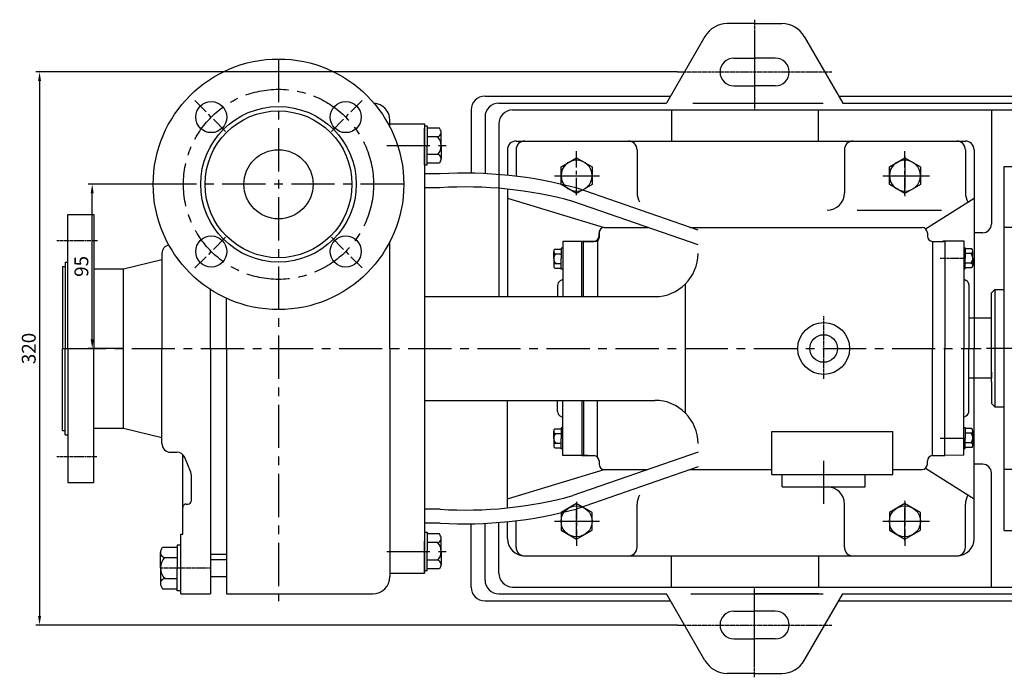
# Model space of a CAD drawing. Extents: x 6985 to 8630, y 5679 to 6721.
# Drawn here: x 7035 to 7605, y 5722 to 6103 of the extents above; entities that cross this region are included whole.
import ezdxf

# ---------------------------------------------------------------- set-up
doc = ezdxf.new("R2010")
doc.units = 0
doc.header["$MEASUREMENT"] = 0
doc.linetypes.add('CENTER', pattern=[2, 1.25, -0.25, 0.25, -0.25])
doc.layers.get('DEFPOINTS').update_dxf_attribs({"linetype": 'CONTINUOUS'})
for name, color, linetype in [('1', 7, 'CONTINUOUS'), ('2', 1, 'CONTINUOUS'), ('5', 4, 'CENTER')]:
    doc.layers.add(name, color=color, linetype=linetype)
doc.styles.add('LHL', font='txt.shx', dxfattribs={"width": 0.7, "height": 8, "bigfont": 'hztxt.shx'})
doc.dimstyles.get("Standard").update_dxf_attribs({"dimscale": 1.5, "dimtxt": 3.5, "dimasz": 3.5, "dimexe": 1.5, "dimexo": 0, "dimgap": 1.5, "dimtad": 1, "dimtoh": 1, "dimdec": 0, "dimzin": 0, "dimdsep": 46, "dimtxsty": 'LHL', "dimcen": 0, "dimclrd": 1, "dimclre": 1, "dimclrt": 1, "dimadec": 0, "dimazin": 0, "dimtfac": 1, "dimtdec": 0, "dimtmove": 2, "dimatfit": 3, "dimfxl": 0, "dimtolj": 1, "dimtzin": 0, "dimarcsym": 0})

# ---------------------------------------------------------------- blocks, each defined once
blk = doc.blocks.new('*D1')
at = {"layer": '2', "color": 1, "lineweight": -2, "transparency": 16777216}
for p, q in [((7415.81, 6072.32), (7044.4, 6072.32)), ((7046.65, 6067.07), (7046.65, 5757.57)), ((7415.81, 5752.32), (7044.4, 5752.32))]:
    blk.add_line(p, q, dxfattribs=at)
at = {"layer": '2', "color": 1, "transparency": 16777216}
for points in [[(7045.78, 6067.07), (7047.53, 6067.07), (7046.65, 6072.32)], [(7045.78, 5757.57), (7047.53, 5757.57), (7046.65, 5752.32)]]:
    blk.add_solid(points, dxfattribs=at)
at = {"layer": 'DEFPOINTS', "color": 0, "transparency": 16777216}
for p in [(7415.81, 6072.32), (7046.65, 5752.32), (7415.81, 5752.32)]:
    blk.add_point(p, dxfattribs=at)
at = {"layer": '2', "color": 1, "transparency": 16777216, "insert": (7040.4, 5912.32), "char_height": 8, "attachment_point": 5, "rotation": 90, "style": 'LHL'}
blk.add_mtext('\\A1;320', dxfattribs=at)
blk = doc.blocks.new('A$C77FD59EC')
at = {"layer": '1'}
blk.add_lwpolyline([(21.7, 19.3), (12.7, 24.49), (3.7, 19.3), (3.7, 8.91), (12.7, 3.71), (21.7, 8.91)], close=True, dxfattribs=at)
blk.add_circle((12.7, 14.1), 9, dxfattribs=at)
at = {"layer": '5', "ltscale": 8}
for p, q in [((12.7, 25.33), (12.7, 0)), ((0, 14.1), (26.38, 14.1))]:
    blk.add_line(p, q, dxfattribs=at)
blk = doc.blocks.new('*D24')
at = {"layer": '2', "color": 1, "lineweight": -2, "transparency": 16777216}
for p, q in [((7112.41, 6007.32), (7074.86, 6007.32)), ((7077.11, 5917.57), (7077.11, 6002.07)), ((7095.13, 5912.32), (7074.86, 5912.32))]:
    blk.add_line(p, q, dxfattribs=at)
at = {"layer": '2', "color": 1, "transparency": 16777216}
for points in [[(7076.23, 6002.07), (7077.98, 6002.07), (7077.11, 6007.32)], [(7076.23, 5917.57), (7077.98, 5917.57), (7077.11, 5912.32)]]:
    blk.add_solid(points, dxfattribs=at)
at = {"layer": 'DEFPOINTS', "color": 0, "transparency": 16777216}
for p in [(7077.11, 6007.32), (7112.41, 6007.32), (7095.13, 5912.32)]:
    blk.add_point(p, dxfattribs=at)
at = {"layer": '2', "color": 1, "transparency": 16777216, "insert": (7070.86, 5959.82), "char_height": 8, "attachment_point": 5, "rotation": 90, "style": 'LHL'}
blk.add_mtext('\\A1;95', dxfattribs=at)

msp = doc.modelspace()

# ---------------------------------------------------------------- linework, layer by layer
at = {"layer": '1'}
for p, q in [((7460.40805, 6100.32212), (7444.63417, 6100.32212)), ((7460.40805, 6100.32212), (7476.18194, 6100.32212)), ((7431.64378, 6092.82212), (7409.4158, 6054.32212)), ((7489.17232, 6092.82212), (7511.40031, 6054.32212)), ((7448.40805, 6080.32212), (7460.40805, 6080.32212)), ((7472.40805, 6080.32212), (7460.40805, 6080.32212)), ((7448.40805, 6064.32212), (7460.40805, 6064.32212)), ((7472.40805, 6064.32212), (7460.40805, 6064.32212)), ((7304.40805, 6058.32212), (7411.7252, 6058.32212)), ((7509.09091, 6058.32212), (7811.7252, 6058.32212)), ((7312.40805, 6054.32212), (7409.4158, 6054.32212)), ((7424.65254, 6054.32212), (7500.14317, 6054.32212)), ((7511.40031, 6054.32212), (7809.4158, 6054.32212)), ((7296.40805, 6050.32212), (7296.40805, 6013.75027)), ((7304.40805, 6046.32212), (7304.40805, 6013.49319)), ((7320.40805, 6050.32212), (7988.40805, 6050.32212)), ((7412.40805, 6050.32212), (7412.40805, 6032.32212)), ((7497.40805, 6032.32212), (7497.40805, 6050.32212)), ((7597.40805, 6050.32212), (7597.40805, 5984.32212)), ((7249.40805, 6040.42801), (7249.40805, 6044.32212)), ((7249.40805, 6042.32212), (7269.40805, 6042.32212)), ((7269.40805, 6042.32212), (7269.40805, 6023.71493)), ((7269.40805, 6042.32212), (7269.40805, 6023.71493)), ((7270.94159, 6040.88644), (7269.40805, 6040.88644)), ((7269.40805, 6019.71721), (7269.40805, 6039.88321)), ((7269.40805, 6039.82212), (7269.40805, 5782.32212)), ((7270.94159, 6040.88644), (7270.94159, 6035.30183)), ((7277.99179, 6039.87106), (7270.94159, 6039.87106)), ((7278.72458, 6038.60183), (7277.99179, 6039.87106)), ((7312.40805, 6042.32212), (7312.40805, 5942.32212)), ((7269.41851, 6018.54798), (7269.40805, 6035.8244)), ((7270.94159, 6035.30183), (7270.94159, 6029.71721)), ((7277.12545, 6034.79413), (7270.94159, 6034.79413)), ((7277.12545, 6034.79413), (7270.94159, 6034.79413)), ((7279.06467, 6029.71721), (7279.06467, 6037.33259)), ((7279.06467, 6029.71721), (7279.06467, 6037.33259)), ((7270.94159, 6024.13259), (7270.94159, 6029.71721)), ((7279.06467, 6029.71721), (7279.06467, 6022.10183)), ((7322.40805, 6032.32212), (7582.40805, 6032.32212)), ((7277.12545, 6024.64029), (7270.94159, 6024.64029)), ((7270.94159, 6018.54798), (7270.94159, 6024.13259)), ((7317.40805, 6027.32212), (7317.40805, 6012.52425)), ((7322.40805, 6027.32212), (7322.40805, 6011.96851)), ((7392.40805, 6027.32212), (7392.40805, 6002.32212)), ((7512.40805, 6027.32212), (7512.40805, 6002.32212)), ((7582.40805, 6027.32212), (7582.40805, 6002.32212)), ((7587.40805, 6027.32212), (7587.40805, 5912.32212)), ((7269.41851, 6018.54798), (7270.94159, 6018.54798)), ((7277.99179, 6019.56336), (7270.94159, 6019.56336)), ((7278.72458, 6020.83259), (7277.99179, 6019.56336)), ((7604.90805, 5807.10769), (7604.90805, 6017.53655)), ((7604.90805, 6017.53655), (7734.90805, 6017.53655)), ((7278.40805, 6013.38781), (7269.40805, 6013.39698)), ((7278.40805, 6005.32212), (7269.40805, 6005.33129)), ((7317.40805, 6004.52946), (7317.40805, 5942.32212)), ((7427.68478, 5980.69527), (7357.71724, 6005.06268)), ((7317.40805, 5999.32212), (7373.40805, 5982.32212)), ((7427.68478, 5972.224), (7355.25856, 5997.44768)), ((7559.31786, 5981.6357), (7587.40805, 5999.32212)), ((7062.98161, 5912.32212), (7062.98161, 5989.82212)), ((7062.98161, 5989.82212), (7077.98161, 5989.82212)), ((7077.98161, 5989.82212), (7077.98161, 5912.32212)), ((7604.90805, 5982.53655), (7734.90805, 5982.53655)), ((7370.40805, 5980.32212), (7370.40805, 5976.32212)), ((7370.40805, 5977.32212), (7370.40805, 5979.32212)), ((7373.40805, 5982.32212), (7398.68945, 5982.32212)), ((7423.01353, 5982.32212), (7557.40805, 5982.32212)), ((7560.40805, 5979.32212), (7560.40805, 5977.32212)), ((7592.40805, 5979.32212), (7587.40805, 5979.32212)), ((7249.40805, 5912.32212), (7249.40805, 5974.21623)), ((7349.40805, 5974.32212), (7349.40805, 5942.32212)), ((7361.40805, 5974.32212), (7349.40805, 5974.32212)), ((7360.40805, 5942.32212), (7360.40805, 5974.32212)), ((7360.40805, 5974.32212), (7367.40805, 5974.32212)), ((7368.40805, 5974.32212), (7360.40805, 5974.32212)), ((7361.40805, 5942.32212), (7361.40805, 5974.32212)), ((7369.52938, 5975.2008), (7369.52938, 5942.32212)), ((7563.40805, 5974.32212), (7570.40805, 5974.32212)), ((7563.40805, 5974.32212), (7563.40805, 5912.32212)), ((7569.40805, 5974.53655), (7581.40805, 5974.53655)), ((7570.40805, 5974.32212), (7570.40805, 5912.32212)), ((7581.40805, 5974.53655), (7581.40805, 5912.53655)), ((7117.48161, 5967.32212), (7117.48161, 5963.91066)), ((7344.14652, 5964.32212), (7344.14652, 5968.47596)), ((7344.33202, 5969.16827), (7344.73172, 5969.86058)), ((7344.73172, 5969.86058), (7348.57729, 5969.86058)), ((7345.20427, 5967.09135), (7348.57729, 5967.09135)), ((7349.40805, 5970.41443), (7348.57729, 5970.41443)), ((7348.57729, 5970.41443), (7348.57729, 5967.36827)), ((7348.57729, 5967.36827), (7348.57729, 5964.32212)), ((7581.40805, 5970.62886), (7582.23882, 5970.62886)), ((7582.23882, 5970.62886), (7582.23882, 5967.5827)), ((7586.08439, 5970.07501), (7582.23882, 5970.07501)), ((7582.23882, 5967.5827), (7582.23882, 5964.53655)), ((7585.61184, 5967.30578), (7582.23882, 5967.30578)), ((7586.48409, 5969.3827), (7586.08439, 5970.07501)), ((7586.66959, 5964.53655), (7586.66959, 5968.6904)), ((7059.98161, 5959.82212), (7061.48161, 5959.82212)), ((7059.98161, 5959.82212), (7059.98161, 5912.32212)), ((7061.48161, 5962.32212), (7062.98161, 5962.32212)), ((7061.48161, 5962.32212), (7061.48161, 5912.32212)), ((7095.12745, 5958.32212), (7117.48161, 5963.91066)), ((7117.48161, 5963.91066), (7117.48161, 5912.32212)), ((7344.14652, 5964.32212), (7344.14652, 5960.16827)), ((7345.20427, 5961.55289), (7348.57729, 5961.55289)), ((7348.57729, 5961.27596), (7348.57729, 5964.32212)), ((7348.57729, 5958.22981), (7348.57729, 5961.27596)), ((7582.23882, 5961.4904), (7582.23882, 5964.53655)), ((7585.61184, 5961.76732), (7582.23882, 5961.76732)), ((7582.23882, 5958.44424), (7582.23882, 5961.4904)), ((7586.48409, 5959.6904), (7586.08439, 5958.99809)), ((7586.66959, 5964.53655), (7586.66959, 5960.3827)), ((7077.98161, 5958.32212), (7095.12745, 5958.32212)), ((7095.12745, 5866.32212), (7095.12745, 5958.32212)), ((7344.33202, 5959.47596), (7344.73172, 5958.78366)), ((7344.73172, 5958.78366), (7348.57729, 5958.78366)), ((7349.40805, 5958.22981), (7348.57729, 5958.22981)), ((7581.40805, 5958.44424), (7582.23882, 5958.44424)), ((7586.08439, 5958.99809), (7582.23882, 5958.99809)), ((7346.40805, 5948.85802), (7346.40805, 5942.32212)), ((7349.40805, 5952.32212), (7347.90805, 5951.45609)), ((7420.36245, 5874.99979), (7420.36245, 5949.64445)), ((7581.40805, 5952.53655), (7582.90805, 5951.67052)), ((7584.40805, 5949.07245), (7584.40805, 5912.53655)), ((7145.48161, 5912.32212), (7145.48161, 5946.47965)), ((7599.40805, 5946.53655), (7597.40805, 5944.53655)), ((7597.40805, 5893.03655), (7597.40805, 5944.53655)), ((7599.40805, 5946.53655), (7604.90805, 5946.53655)), ((7599.40805, 5946.53655), (7599.40805, 5878.53655)), ((7154.90805, 5912.32212), (7154.90805, 5941.32022)), ((7269.40805, 5942.32212), (7402.68478, 5942.32212)), ((7597.40805, 5929.88655), (7584.40805, 5929.88655)), ((7059.98161, 5864.82212), (7059.98161, 5912.32212)), ((7061.48161, 5862.32212), (7061.48161, 5912.32212)), ((7062.98161, 5912.32212), (7062.98161, 5834.82212)), ((7077.98161, 5834.82212), (7077.98161, 5912.32212)), ((7117.48161, 5857.32212), (7117.48161, 5912.32212)), ((7145.48161, 5912.32212), (7145.48161, 5770.32212)), ((7154.90805, 5912.32212), (7154.90805, 5770.32212)), ((7249.40805, 5912.32212), (7249.40805, 5780.32212)), ((7563.40805, 5850.32212), (7563.40805, 5912.32212)), ((7570.40805, 5850.32212), (7570.40805, 5912.32212)), ((7581.40805, 5850.53655), (7581.40805, 5912.53655)), ((7584.40805, 5876.00065), (7584.40805, 5912.53655)), ((7587.40805, 5802.32212), (7587.40805, 5912.32212)), ((7597.40805, 5898.53655), (7597.40805, 5895.18655)), ((7597.40805, 5895.18655), (7584.40805, 5895.18655)), ((7597.40805, 5893.03655), (7597.40805, 5880.53655)), ((7269.40805, 5882.32212), (7402.68478, 5882.32212)), ((7317.40805, 5820.11477), (7317.40805, 5882.32212)), ((7346.40805, 5875.78622), (7346.40805, 5882.32212)), ((7349.40805, 5850.32212), (7349.40805, 5882.32212)), ((7360.40805, 5882.32212), (7360.40805, 5850.32212)), ((7361.40805, 5882.32212), (7361.40805, 5850.32212)), ((7369.52938, 5849.44344), (7369.52938, 5882.32212)), ((7599.40805, 5878.53655), (7597.40805, 5880.53655)), ((7599.40805, 5878.53655), (7604.90805, 5878.53655)), ((7349.40805, 5872.32212), (7347.90805, 5873.18814)), ((7581.40805, 5872.53655), (7582.90805, 5873.40258)), ((7059.98161, 5864.82212), (7061.48161, 5864.82212)), ((7077.98161, 5866.32212), (7095.12745, 5866.32212)), ((7095.12745, 5866.32212), (7117.48161, 5860.73358)), ((7095.12745, 5866.32212), (7117.48161, 5860.73358)), ((7095.12745, 5866.32212), (7117.48161, 5860.73358)), ((7344.14652, 5860.32212), (7344.14652, 5864.47596)), ((7344.33202, 5865.16827), (7344.73172, 5865.86058)), ((7344.73172, 5865.86058), (7348.57729, 5865.86058)), ((7345.20427, 5863.09135), (7348.57729, 5863.09135)), ((7348.57729, 5866.41443), (7348.57729, 5863.36827)), ((7349.40805, 5866.41443), (7348.57729, 5866.41443)), ((7348.57729, 5863.36827), (7348.57729, 5860.32212)), ((7470.40805, 5864.32212), (7540.40805, 5864.32212)), ((7470.40805, 5839.32212), (7470.40805, 5864.32212)), ((7540.40805, 5839.32212), (7540.40805, 5864.32212)), ((7581.40805, 5866.62886), (7582.23882, 5866.62886)), ((7582.23882, 5866.62886), (7582.23882, 5863.5827)), ((7586.08439, 5866.07501), (7582.23882, 5866.07501)), ((7582.23882, 5863.5827), (7582.23882, 5860.53655)), ((7585.61184, 5863.30578), (7582.23882, 5863.30578)), ((7586.48409, 5865.3827), (7586.08439, 5866.07501)), ((7586.66959, 5860.53655), (7586.66959, 5864.6904)), ((7061.48161, 5862.32212), (7062.98161, 5862.32212)), ((7344.14652, 5860.32212), (7344.14652, 5856.16827)), ((7345.20427, 5857.55289), (7348.57729, 5857.55289)), ((7348.57729, 5857.27596), (7348.57729, 5860.32212)), ((7348.57729, 5854.22981), (7348.57729, 5857.27596)), ((7582.23882, 5857.4904), (7582.23882, 5860.53655)), ((7585.61184, 5857.76732), (7582.23882, 5857.76732)), ((7582.23882, 5854.44424), (7582.23882, 5857.4904)), ((7586.66959, 5860.53655), (7586.66959, 5856.3827)), ((7122.48161, 5852.32212), (7126.10907, 5852.32212)), ((7344.33202, 5855.47596), (7344.73172, 5854.78366)), ((7344.73172, 5854.78366), (7348.57729, 5854.78366)), ((7349.40805, 5854.22981), (7348.57729, 5854.22981)), ((7427.68478, 5852.42024), (7355.25856, 5827.19656)), ((7581.40805, 5854.44424), (7582.23882, 5854.44424)), ((7586.08439, 5854.99809), (7582.23882, 5854.99809)), ((7586.48409, 5855.6904), (7586.08439, 5854.99809)), ((7129.48161, 5820.32212), (7129.48161, 5851.01345)), ((7134.11753, 5840.84782), (7130.74499, 5849.19515)), ((7361.40805, 5850.32212), (7349.40805, 5850.32212)), ((7360.40805, 5850.32212), (7367.40805, 5850.32212)), ((7364.18757, 5850.32212), (7360.40805, 5850.32212)), ((7370.40805, 5847.32212), (7370.40805, 5845.32212)), ((7560.40805, 5845.32212), (7560.40805, 5847.32212)), ((7563.40805, 5850.32212), (7570.40805, 5850.32212)), ((7581.40805, 5850.53655), (7570.40805, 5850.32212)), ((7317.40805, 5825.32212), (7373.40805, 5842.32212)), ((7427.68478, 5843.94896), (7357.71724, 5819.58156)), ((7373.40805, 5842.32212), (7398.68945, 5842.32212)), ((7423.01353, 5842.32212), (7470.40805, 5842.32212)), ((7540.40805, 5842.32212), (7557.40805, 5842.32212)), ((7559.31786, 5843.00854), (7587.40805, 5825.32212)), ((7592.40805, 5845.32212), (7587.40805, 5845.32212)), ((7597.40805, 5774.32212), (7597.40805, 5840.32212)), ((7604.90805, 5842.53655), (7734.90805, 5842.53655)), ((7062.98161, 5834.82212), (7077.98161, 5834.82212)), ((7134.48161, 5824.32212), (7134.48161, 5838.97478)), ((7470.40805, 5839.32212), (7540.40805, 5839.32212)), ((7476.40805, 5832.32212), (7476.40805, 5839.32212)), ((7524.40805, 5832.32212), (7524.40805, 5839.32212)), ((7476.40805, 5832.32212), (7524.40805, 5832.32212)), ((7129.48161, 5804.82212), (7129.48161, 5820.32212)), ((7131.48161, 5822.32212), (7132.48161, 5822.32212)), ((7278.40805, 5819.32212), (7269.40805, 5819.31295)), ((7392.40805, 5797.32212), (7392.40805, 5822.32212)), ((7512.40805, 5797.32212), (7512.40805, 5822.32212)), ((7582.40805, 5797.32212), (7582.40805, 5822.32212)), ((7312.40805, 5782.32212), (7312.40805, 5811.66623)), ((7317.40805, 5802.32212), (7317.40805, 5812.11998)), ((7322.40805, 5797.32212), (7322.40805, 5812.67573)), ((7278.40805, 5811.25642), (7269.40805, 5811.24725)), ((7269.41851, 5806.09626), (7269.40805, 5788.81984)), ((7269.41851, 5806.09626), (7270.94159, 5806.09626)), ((7270.94159, 5806.09626), (7270.94159, 5800.51164)), ((7296.40805, 5774.32212), (7296.40805, 5810.89397)), ((7304.40805, 5778.32212), (7304.40805, 5811.15104)), ((7604.90805, 5807.10769), (7734.90805, 5807.10769)), ((7128.48161, 5770.32212), (7128.48161, 5804.82212)), ((7128.48161, 5804.82212), (7129.48161, 5804.82212)), ((7269.40805, 5804.92703), (7269.40805, 5784.76102)), ((7269.40805, 5782.32212), (7269.40805, 5800.9293)), ((7277.99179, 5805.08087), (7270.94159, 5805.08087)), ((7270.94159, 5800.51164), (7270.94159, 5794.92703)), ((7278.72458, 5803.81164), (7277.99179, 5805.08087)), ((7279.06467, 5794.92703), (7279.06467, 5802.54241)), ((7116.99606, 5795.82212), (7117.86209, 5797.32212)), ((7117.86209, 5797.32212), (7126.19414, 5797.32212)), ((7128.48161, 5798.52212), (7126.19414, 5798.52212)), ((7126.19414, 5798.52212), (7126.19414, 5791.92212)), ((7277.12545, 5800.00395), (7270.94159, 5800.00395)), ((7270.94159, 5789.34241), (7270.94159, 5794.92703)), ((7279.06467, 5794.92703), (7279.06467, 5787.31164)), ((7279.06467, 5794.92703), (7279.06467, 5787.31164)), ((7116.59414, 5785.32212), (7116.59414, 5794.32212)), ((7118.88594, 5791.32212), (7126.19414, 5791.32212)), ((7126.19414, 5791.92212), (7126.19414, 5785.32212)), ((7145.48161, 5793.32212), (7154.90805, 5793.32212)), ((7145.48161, 5790.32212), (7154.90805, 5790.32212)), ((7277.12545, 5789.8501), (7270.94159, 5789.8501)), ((7277.12545, 5789.8501), (7270.94159, 5789.8501)), ((7270.94159, 5783.75779), (7270.94159, 5789.34241)), ((7327.40805, 5792.32212), (7577.40805, 5792.32212)), ((7412.40805, 5774.32212), (7412.40805, 5792.32212)), ((7497.40805, 5792.32212), (7497.40805, 5774.32212)), ((7116.59414, 5785.32212), (7116.59414, 5776.32212)), ((7126.19414, 5778.72212), (7126.19414, 5785.32212)), ((7270.94159, 5783.75779), (7269.40805, 5783.75779)), ((7277.99179, 5784.77318), (7270.94159, 5784.77318)), ((7278.72458, 5786.04241), (7277.99179, 5784.77318)), ((7118.88594, 5779.32212), (7126.19414, 5779.32212)), ((7126.19414, 5772.12212), (7126.19414, 5778.72212)), ((7145.48161, 5780.32212), (7154.90805, 5780.32212)), ((7249.40805, 5782.32212), (7269.40805, 5782.32212)), ((7116.99606, 5774.82212), (7117.86209, 5773.32212)), ((7117.86209, 5773.32212), (7126.19414, 5773.32212)), ((7128.48161, 5772.12212), (7126.19414, 5772.12212)), ((7320.40805, 5774.32212), (7817.50805, 5774.32212)), ((7128.48161, 5770.32212), (7145.48161, 5770.32212)), ((7154.90805, 5770.32212), (7239.40805, 5770.32212)), ((7304.40805, 5766.32212), (7411.7252, 5766.32212)), ((7312.40805, 5770.32212), (7409.4158, 5770.32212)), ((7431.64378, 5731.82212), (7409.4158, 5770.32212)), ((7423.46954, 5770.32212), (7460.40805, 5770.32212)), ((7424.65254, 5770.32212), (7500.14317, 5770.32212)), ((7497.34657, 5770.32212), (7460.40805, 5770.32212)), ((7489.17232, 5731.82212), (7511.40031, 5770.32212)), ((7509.09091, 5766.32212), (7811.7252, 5766.32212)), ((7511.40031, 5770.32212), (7809.4158, 5770.32212)), ((7448.40805, 5760.32212), (7460.40805, 5760.32212)), ((7472.40805, 5760.32212), (7460.40805, 5760.32212)), ((7448.40805, 5744.32212), (7460.40805, 5744.32212)), ((7472.40805, 5744.32212), (7460.40805, 5744.32212)), ((7460.40805, 5724.32212), (7444.63417, 5724.32212)), ((7460.40805, 5724.32212), (7476.18194, 5724.32212))]:
    msp.add_line(p, q, dxfattribs=at)
at = {"layer": '1', "ltscale": 20}
msp.add_line((7519.71895, 5992.32212), (7568.57583, 5992.32212), dxfattribs=at)
at = {"layer": '1'}
for centre, radius in [((7184.90805, 6007.32212), 72.5), ((7146.01718, 6046.21299), 9), ((7184.90805, 6007.32212), 45), ((7223.79893, 6046.21299), 9), ((7184.90805, 6007.32212), 42.5), ((7184.90805, 6007.32212), 20), ((7146.01718, 5968.43124), 9), ((7223.79893, 5968.43124), 9), ((7500.40805, 5912.32212), 15), ((7500.40805, 5912.32212), 8)]:
    msp.add_circle(centre, radius, dxfattribs=at)
for centre, radius, start, end in [((7444.63417, 6085.32212), 15, 90, 150), ((7476.18194, 6085.32212), 15, 30, 90), ((7448.40805, 6072.32212), 8, 90, 180), ((7472.40805, 6072.32212), 8, 0, 90), ((7448.40805, 6072.32212), 8, 180, 270), ((7472.40805, 6072.32212), 8, 270, 0), ((7304.40805, 6050.32212), 8, 90, 180), ((7239.40805, 6044.32212), 10, 0, 85.8467117), ((7312.40805, 6046.32212), 8, 90, 180), ((7320.40805, 6042.32212), 8, 90, 180), ((7276.5262, 6037.33259), 2.53846, 270, 30), ((7276.5262, 6037.33259), 2.53846, 270, 30), ((7271.44928, 6029.71721), 7.61538, 0, 41.8103149), ((7271.44928, 6029.71721), 7.61538, 0, 41.8103149), ((7271.44928, 6029.71721), 7.61538, 318.1896851, 0), ((7322.40805, 6027.32212), 5, 90, 180), ((7327.40805, 6027.32212), 5, 90, 180), ((7387.40805, 6027.32212), 5, 0, 90), ((7517.40805, 6027.32212), 5, 90, 180), ((7577.40805, 6027.32212), 5, 0, 90), ((7582.40805, 6027.32212), 5, 0, 90), ((7276.5262, 6022.10183), 2.53846, 330, 90), ((7292.4154, 5764.8975), 248.8848, 74.7888026, 93.2263371), ((7293.13548, 5770.10628), 235.67645, 74.7165298, 93.5827485), ((7502.40805, 6002.32212), 10, 270, 0), ((7592.40805, 5984.32212), 5, 270, 0), ((7367.40805, 5977.32212), 3, 270, 0), ((7373.40805, 5979.32212), 3, 90, 180), ((7557.40805, 5979.32212), 3, 0, 90), ((7563.40805, 5977.32212), 3, 180, 270), ((7122.48161, 5967.32212), 5, 101.6408931, 180), ((7368.40805, 5976.32212), 2, 270, 0), ((7345.53113, 5968.47596), 1.38462, 150, 270), ((7348.30036, 5964.32212), 4.15385, 138.1896851, 180), ((7402.68478, 5967.32212), 25, 270, 0), ((7585.28498, 5968.6904), 1.38462, 270, 30), ((7582.51575, 5964.53655), 4.15385, 0, 41.8103149), ((7348.30036, 5964.32212), 4.15385, 180, 221.8103149), ((7345.53113, 5960.16827), 1.38462, 90, 210), ((7585.28498, 5960.3827), 1.38462, 330, 90), ((7582.51575, 5964.53655), 4.15385, 318.1896851, 0), ((7349.40805, 5948.85802), 3, 120, 180), ((7581.40805, 5949.07245), 3, 0, 60), ((7402.68478, 5857.32212), 25, 0, 90), ((7349.40805, 5875.78622), 3, 180, 240), ((7581.40805, 5876.00065), 3, 300, 0), ((7345.53113, 5864.47596), 1.38462, 150, 270), ((7348.30036, 5860.32212), 4.15385, 138.1896851, 180), ((7585.28498, 5864.6904), 1.38462, 270, 30), ((7582.51575, 5860.53655), 4.15385, 0, 41.8103149), ((7122.48161, 5857.32212), 5, 180, 270), ((7348.30036, 5860.32212), 4.15385, 180, 221.8103149), ((7345.53113, 5856.16827), 1.38462, 90, 210), ((7585.28498, 5856.3827), 1.38462, 330, 90), ((7582.51575, 5860.53655), 4.15385, 318.1896851, 0), ((7126.10907, 5847.32212), 5, 22, 90), ((7367.40805, 5847.32212), 3, 0, 90), ((7563.40805, 5847.32212), 3, 90, 180), ((7129.48161, 5838.97478), 5, 0, 22), ((7373.40805, 5845.32212), 3, 180, 270), ((7557.40805, 5845.32212), 3, 270, 0), ((7592.40805, 5840.32212), 5, 0, 90), ((7502.40805, 5822.32212), 10, 0, 90), ((7132.48161, 5824.32212), 2, 270, 0), ((7293.13548, 6054.53796), 235.67645, 266.4172515, 285.2834702), ((7131.48161, 5820.32212), 2, 90, 180), ((7292.4154, 6059.74674), 248.8848, 266.7736629, 285.2111974), ((7276.5262, 5802.54241), 2.53846, 270, 30), ((7327.40805, 5802.32212), 10, 180, 270), ((7577.40805, 5802.32212), 10, 270, 0), ((7119.59414, 5794.32212), 3, 150, 270), ((7271.44928, 5794.92703), 7.61538, 0, 41.8103149), ((7271.44928, 5794.92703), 7.61538, 318.1896851, 0), ((7271.44928, 5794.92703), 7.61538, 318.1896851, 0), ((7327.40805, 5797.32212), 5, 180, 270), ((7387.40805, 5797.32212), 5, 270, 0), ((7517.40805, 5797.32212), 5, 180, 270), ((7577.40805, 5797.32212), 5, 270, 0), ((7125.59414, 5785.32212), 9, 138.1896851, 180), ((7276.5262, 5787.31164), 2.53846, 330, 90), ((7276.5262, 5787.31164), 2.53846, 330, 90), ((7125.59414, 5785.32212), 9, 180, 221.8103149), ((7119.59414, 5776.32212), 3, 90, 210), ((7239.40805, 5780.32212), 10, 270, 0), ((7312.40805, 5778.32212), 8, 180, 270), ((7320.40805, 5782.32212), 8, 180, 270), ((7304.40805, 5774.32212), 8, 180, 270), ((7448.40805, 5752.32212), 8, 90, 180), ((7472.40805, 5752.32212), 8, 0, 90), ((7448.40805, 5752.32212), 8, 180, 270), ((7472.40805, 5752.32212), 8, 270, 0), ((7444.63417, 5739.32212), 15, 210, 270), ((7476.18194, 5739.32212), 15, 270, 330)]:
    msp.add_arc(centre, radius, start, end, dxfattribs=at)
at = {"layer": '1', "ltscale": 20}
for centre, start, end in [((7402.40805, 6002.32212), 180, 211.4774104), ((7592.40805, 6002.32212), 180, 211.4774104), ((7402.40805, 5822.32212), 148.5225896, 180), ((7592.40805, 5822.32212), 148.5225896, 180)]:
    msp.add_arc(centre, 10, start, end, dxfattribs=at)
at = {"layer": '5'}
for p, q in [((7460.40805, 6102.57012), (7460.40805, 6050.35619)), ((7460.40805, 6094.17574), (7460.40805, 6055.5817)), ((7460.40805, 6094.17574), (7460.40805, 6055.5817)), ((7415.8081, 6072.32212), (7505.3081, 6072.32212)), ((7347.26417, 6012.32212), (7365.93438, 6012.32212)), ((7056.61101, 5974.82212), (7080.47984, 5974.82212)), ((7056.61101, 5974.82212), (7080.47984, 5974.82212)), ((7567.79511, 5964.53655), (7582.23882, 5964.53655)), ((7500.40805, 5894.85818), (7500.40805, 5931.01098)), ((7567.79511, 5860.53655), (7582.23882, 5860.53655)), ((7568.01393, 5860.53655), (7582.45764, 5860.53655)), ((7056.61101, 5849.82212), (7080.00488, 5849.82212)), ((7357.40805, 5802.22646), (7357.40805, 5819.4977)), ((7347.26417, 5812.32212), (7365.93438, 5812.32212)), ((7117.20853, 5785.32212), (7145.48161, 5785.32212)), ((7460.40805, 5722.07411), (7460.40805, 5774.28805)), ((7460.40805, 5730.4685), (7460.40805, 5769.06253)), ((7460.40805, 5730.4685), (7460.40805, 5769.06253)), ((7415.8081, 5752.32212), (7505.3081, 5752.32212))]:
    msp.add_line(p, q, dxfattribs=at)
at = {"layer": '5', "ltscale": 20}
for p, q in [((7184.90805, 6079.82212), (7184.90805, 5766.05797)), ((7247.56626, 6029.71721), (7282.02926, 6029.71721)), ((7257.40805, 6007.32212), (7112.40805, 6007.32212)), ((7059.98161, 5912.32212), (7591.58367, 5912.32212)), ((7594.58926, 5912.53655), (8084.86138, 5912.53655)), ((7500.40805, 5822.50568), (7500.40805, 5847.3902)), ((7247.56626, 5794.92703), (7282.02926, 5794.92703))]:
    msp.add_line(p, q, dxfattribs=at)
at = {"layer": '5', "ltscale": 8}
for p, q in [((7154.28086, 6037.94931), (7136.49097, 6055.73921)), ((7215.53525, 6037.94931), (7233.32514, 6055.73921)), ((7154.28086, 5976.69493), (7136.49097, 5958.90503)), ((7215.53525, 5976.69493), (7233.32514, 5958.90503))]:
    msp.add_line(p, q, dxfattribs=at)
at = {"layer": '5', "ltscale": 15}
for p, q in [((7547.40805, 6023.43541), (7547.40805, 6000.3689)), ((7547.40805, 5801.20882), (7547.40805, 5824.27533))]:
    msp.add_line(p, q, dxfattribs=at)
at = {"layer": '5', "ltscale": 10}
for p, q in [((7538.37922, 6012.32212), (7561.54872, 6012.32212)), ((7538.37922, 5812.32212), (7561.54872, 5812.32212))]:
    msp.add_line(p, q, dxfattribs=at)
at = {"layer": '5', "ltscale": 20}
msp.add_circle((7184.90805, 6007.32212), 55, dxfattribs=at)

# ---------------------------------------------------------------- block references
at = {"layer": '2', "xscale": -1, "rotation": 180}
for p in [(7344.70769, 6026.42343), (7534.70769, 6026.42343)]:
    msp.add_blockref('A$C77FD59EC', p, dxfattribs=at)
at = {"layer": '2'}
for p in [(7344.70769, 5798.22081), (7534.70769, 5798.22081)]:
    msp.add_blockref('A$C77FD59EC', p, dxfattribs=at)

# ---------------------------------------------------------------- dimensions: what is measured, and where the dimension line sits
for base, p1, p2, picture, middle in [((7046.65423, 5752.32212), (7415.8081, 6072.32212), (7415.8081, 5752.32212), '*D1', (7040.40423, 5912.32212)), ((7077.10819, 6007.32212), (7095.12745, 5912.32212), (7112.40805, 6007.32212), '*D24', (7070.85819, 5959.82212))]:
    dim = msp.add_linear_dim(base=base, p1=p1, p2=p2, angle=90, dimstyle='Standard', dxfattribs=at)
    dim.commit()
    dim.dimension.update_dxf_attribs({"geometry": picture, "text_midpoint": middle})

doc.saveas('drawing.dxf')
